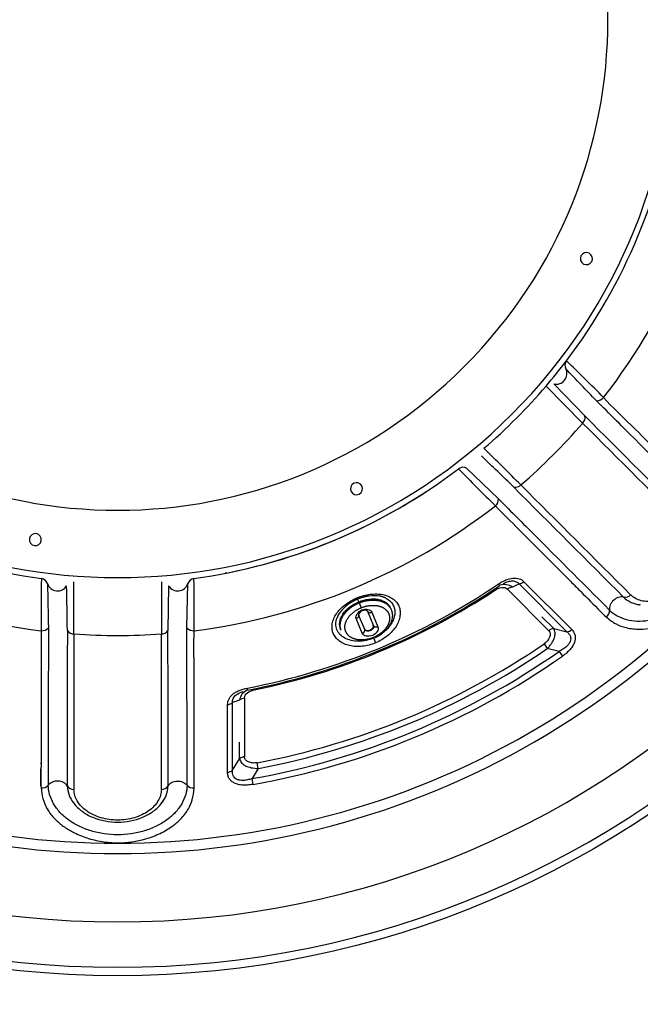
# Model space of a CAD drawing. Units: millimetres. Extents: x -3168 to 23633, y -152 to 17698.
# Drawn here: x 10807 to 11219, y 8684 to 9338 of the extents above; entities that cross this region are included whole.
import ezdxf

# ---------------------------------------------------------------- set-up
doc = ezdxf.new("R2010")
doc.units = ezdxf.units.MM
doc.layers.add('Make2D$可见线$普通线', color=7, linetype='Continuous', true_color=0x000000)
doc.layers.add('Make2D$可见线$正切线', color=18, linetype='Continuous')
doc.dimstyles.new('Qitele', dxfattribs={"dimscale": 85, "dimtxt": 4, "dimasz": 5, "dimexe": 4, "dimexo": 0, "dimgap": 3, "dimtad": 1, "dimdec": 0, "dimrnd": 10, "dimzin": 1, "dimtxsty": 'Standard', "dimblk": 'OBLIQUE', "dimcen": 5, "dimdle": 4, "dimclrd": 256, "dimclre": 256, "dimclrt": 256, "dimadec": 0, "dimazin": 0, "dimtfac": 1, "dimtdec": 0, "dimtmove": 0, "dimatfit": 3, "dimldrblk": 'OBLIQUE', "dimfxl": 6, "dimfxlon": 1, "dimlwd": 40, "dimlwe": 30, "dimarcsym": 0})

# ---------------------------------------------------------------- blocks, each defined once
blk = doc.blocks.new('_Oblique')
at = {"color": 0, "linetype": 'ByBlock', "lineweight": -2}
blk.add_line((-0.5, -0.5), (0.5, 0.5), dxfattribs=at)
blk = doc.blocks.new('*D8')
at = {"lineweight": 30, "transparency": 16777216}
for p, q in [((4915.34, 14890.68), (4915.34, 15740.68)), ((16982.87, 14890.68), (16982.87, 15740.68))]:
    blk.add_line(p, q, dxfattribs=at)
at = {"lineweight": 40, "transparency": 16777216}
blk.add_line((4575.34, 15400.68), (17322.87, 15400.68), dxfattribs=at)
at = {"layer": 'Defpoints', "color": 0, "transparency": 16777216}
for p in [(16982.87, 15400.68), (16982.87, 9518.05), (4915.34, 5516.54)]:
    blk.add_point(p, dxfattribs=at)
at = {"lineweight": 40, "transparency": 16777216, "xscale": 425, "yscale": 425, "zscale": 425, "rotation": 180}
blk.add_blockref('_Oblique', (4915.34, 15400.68), dxfattribs=at)
at = {"lineweight": 40, "transparency": 16777216, "xscale": 425, "yscale": 425, "zscale": 425}
blk.add_blockref('_Oblique', (16982.87, 15400.68), dxfattribs=at)
at = {"transparency": 16777216, "insert": (11129.35, 15877.68), "char_height": 425, "attachment_point": 5}
blk.add_mtext('12070', dxfattribs=at)
blk = doc.blocks.new('*D9')
at = {"lineweight": 30, "transparency": 16777216}
for p, q in [((2969.97, 15821.77), (2969.97, 16671.77)), ((19048.5, 15821.77), (19048.5, 16671.77))]:
    blk.add_line(p, q, dxfattribs=at)
at = {"lineweight": 40, "transparency": 16777216}
blk.add_line((2629.97, 16331.77), (19388.5, 16331.77), dxfattribs=at)
at = {"layer": 'Defpoints', "color": 0, "transparency": 16777216}
for p in [(19048.5, 16331.77), (19048.5, 10111.97), (2969.97, 5280.32)]:
    blk.add_point(p, dxfattribs=at)
at = {"lineweight": 40, "transparency": 16777216, "xscale": 425, "yscale": 425, "zscale": 425, "rotation": 180}
blk.add_blockref('_Oblique', (2969.97, 16331.77), dxfattribs=at)
at = {"lineweight": 40, "transparency": 16777216, "xscale": 425, "yscale": 425, "zscale": 425}
blk.add_blockref('_Oblique', (19048.5, 16331.77), dxfattribs=at)
at = {"transparency": 16777216, "insert": (10958.56, 16808.78), "char_height": 425, "attachment_point": 5}
blk.add_mtext('16080', dxfattribs=at)

msp = doc.modelspace()

# ---------------------------------------------------------------- linework, layer by layer
at = {"layer": 'Make2D$可见线$普通线', "color": 0}
for p, q in [((11103.87, 9040.32), (11125.04, 9019.9)), ((10944.38, 8970.6), (10943.33, 8970.39)), ((11037.89, 8945.25), (11037.88, 8945.26)), ((11037.89, 8945.25), (11041.93, 8935.49)), ((11053.32, 8947.06), (11053.61, 8946.36)), ((11216.84, 8949.87), (11217, 8949.83)), ((11032.05, 8942.84), (11032.06, 8942.83)), ((11036.1, 8933.07), (11032.06, 8942.83)), ((11020.35, 8932.59), (11020.07, 8933.28)), ((11165.37, 8918.4), (11167.61, 8915.2)), ((10961.78, 8829.94), (10961.1, 8833.79)), ((10840.97, 8819.64), (10841.05, 8819.51)), ((10902.37, 8819.51), (10902.45, 8819.64))]:
    msp.add_line(p, q, dxfattribs=at)
msp.add_circle((10871.71, 9338.47), 635.69, dxfattribs=at)
for centre, radius, start, end in [((10871.71, 9338.47), 371, 45, 225), ((10871.71, 9338.47), 371, 225, 45), ((10871.71, 9338.47), 326.2, 225, 45), ((10869.78, 9339.27), 377.02, 322.85966, 352.14019), ((11183.56, 9179.58), 4, 63, 243), ((11183.56, 9179.58), 4, 243, 63), ((10871.71, 9338.47), 375, 319.47017, 322.77533), ((11174.31, 9108.62), 5, 143.06943, 207.34624), ((11163.65, 9103.11), 7, 255.00043, 27.23548), ((10872.02, 9338.18), 374.58, 310.527, 319.47423), ((10871.7, 9338.45), 374.97, 232.77764, 262.22264), ((10871.72, 9338.45), 374.97, 277.77736, 307.22236), ((11101.57, 9035.88), 5, 62.65168, 127.164), ((11030.61, 9026.62), 4, 27, 207), ((10870.58, 9341.19), 377.87, 281.54443, 303.90083), ((11030.61, 9026.62), 4, 207, 27), ((10816.96, 8992.78), 4, 351, 171), ((10816.96, 8992.78), 4, 171, 351), ((10820.28, 8961.97), 5, 17.64866, 82.14713), ((18171.52, 9087.29), 7347.52, 180.965425, 181.194678), ((10831.71, 8965.61), 7, 197.77667, 330.0109), ((10911.71, 8965.61), 7, 210.00004, 342.2306), ((10923.15, 8961.97), 5, 97.853, 162.33985), ((10871.86, 9338.12), 453.74, 280.97781, 304.02247), ((11752.76, 9387.46), 757.72, 214.05264, 214.15494), ((11033.12, 8942.98), 1.07, 138.04644, 187.25822), ((11035.71, 8941.34), 4.13, 124.50979, 145.22871), ((11036.53, 8940.27), 5.48, 99.76332, 125.23668), ((11036.36, 8941.6), 4.13, 79.77129, 100.49021), ((11037.03, 8944.6), 1.07, 37.74178, 86.95356), ((11222.44, 8973.35), 24.14, 256.96815, 262.92303), ((11221.54, 8969.82), 20.5, 259.60609, 264.0269), ((6339.67, 7996.83), 4704.68, 10.97713, 10.99364), ((10861.53, 8832.29), 24.14, 211.96802, 217.92303), ((10881.91, 8832.27), 24.11, 322.24311, 328.03711), ((10858.4, 8830.43), 20.5, 214.60615, 219.02693), ((10864.64, 8834.88), 28.18, 218.20762, 233.9853), ((10878.83, 8834.84), 28.12, 306.14964, 321.95599), ((10885.03, 8830.43), 20.5, 320.97191, 325.39213), ((10868.63, 8840.32), 34.93, 233.93522, 247.27265), ((10871.71, 8848.53), 43.69, 247.70118, 292.40453), ((10874.83, 8840.26), 34.86, 292.84445, 306.19958)]:
    msp.add_arc(centre, radius, start, end, dxfattribs=at)
for points, knots in [([(11264.22, 9011.2), (11245.74, 9029.67), (11222.64, 9052.76), (11199.31, 9076.08), (11194.23, 9081.15), (11193.54, 9081.82), (11192.77, 9082.56), (11191.92, 9083.4), (11191.05, 9084.29), (11190.5, 9084.88), (11190.26, 9085.14)], [0, 0, 0, 0, 78.380875, 97.987641, 98.956582, 99.91165, 100.866382, 102.162221, 103.513918, 104.584244, 104.584244, 104.584244, 104.584244]), ([(11195.04, 9087.18), (11201.05, 9080.6), (11206.73, 9075.32), (11219.74, 9062.6), (11225.87, 9056.39), (11244.29, 9037.83), (11256.66, 9025.55), (11268.98, 9013.24)], [0, 0, 0, 0, 0.266133, 0.266133, 0.510755, 0.510755, 1, 1, 1, 1]), ([(11123.01, 9015.16), (11128.23, 9009.91), (11143.26, 8994.85), (11160.27, 8977.85), (11174.01, 8964.1), (11182.25, 8955.84), (11189.82, 8948.13), (11195.52, 8942.47), (11196.96, 8941.21)], [0, 0, 0, 0, 22.19174, 63.828839, 72.160559, 80.492974, 98.836387, 104.577047, 104.577047, 104.577047, 104.577047]), ([(11198.99, 8945.91), (11200.49, 8944.41), (11204.03, 8941.81), (11210.34, 8939.36), (11217.46, 8938.36), (11225.12, 8938.88), (11233.01, 8940.95), (11240.83, 8944.42), (11248.31, 8949.17), (11255.14, 8955.04), (11261.01, 8961.88), (11265.75, 8969.36), (11269.22, 8977.19), (11271.28, 8985.08), (11271.79, 8992.74), (11270.79, 8999.85), (11268.33, 9006.17), (11265.73, 9009.7), (11264.22, 9011.2)], [0, 0, 0, 0, 6.366465, 13.042206, 20.164206, 27.802079, 35.956609, 44.537059, 53.416536, 62.453734, 71.490989, 80.370075, 88.949739, 97.103374, 104.740386, 111.86214, 118.538852, 124.90813, 124.90813, 124.90813, 124.90813]), ([(10820.79, 8932.16), (10820.75, 8904.93), (10820.87, 8877.7), (10820.85, 8843.63), (10820.51, 8836.85), (10820.68, 8829.34), (10820.72, 8828.46), (10820.79, 8827.58)], [0, 0, 0, 0, 0.2568645, 0.2568645, 0.3209143, 0.3209143, 0.3293525, 0.3293525, 0.3293525, 0.3293525]), ([(10922.63, 8827.58), (10922.63, 8845), (10922.56, 8862.43), (10922.66, 8888.58), (10922.73, 8897.3), (10922.52, 8915.55), (10922.23, 8923.2), (10922.64, 8932.16)], [-1, -1, -1, -1, -0.511415, -0.511415, -0.267123, -0.267123, 0, 0, 0, 0]), ([(10964.6, 8844.41), (10964.06, 8844.31), (10963.01, 8844.18), (10960.98, 8844.22), (10958.77, 8844.75), (10956.69, 8846.15), (10956.12, 8847.62), (10956.13, 8848.32)], [0, 0, 0, 0, 1.629776, 3.18437, 6.050758, 8.394191, 10.499199, 10.499199, 10.499199, 10.499199])]:
    msp.add_open_spline(points, degree=3, knots=knots, dxfattribs=at)
for points, weights, degree in [([(11031.32, 8953.13), (11028.81, 8952.1), (11026.46, 8950.74), (11024.3, 8949.09)], [1, 0.994232364254, 0.994232364254, 1], 3), ([(11039.15, 8955.24), (11036.45, 8954.88), (11033.83, 8954.18), (11031.32, 8953.13)], [1, 0.994232988385, 0.994232988385, 1], 3), ([(11049.95, 8953.92), (11048.8, 8954.46), (11047.6, 8954.85), (11046.36, 8955.08)], [1, 0.994719048105, 0.994719048105, 1], 3), ([(11019.31, 8943.88), (11018.6, 8942.84), (11018.03, 8941.71), (11017.6, 8940.52)], [1, 0.994719192358, 0.994719192358, 1], 3), ([(11053.73, 8946.09), (11054.42, 8944.39), (11054.64, 8942.58), (11054.39, 8940.76)], [1, 0.977208267734, 0.977208267734, 1], 3), ([(11035.96, 8933.41), (11036.79, 8931.4), (11039.71, 8932.61)], [1, 0.707106781185, 1], 2), ([(11039.71, 8932.61), (11042.62, 8933.81), (11041.79, 8935.82)], [1, 0.707106781185, 1], 2), ([(11046.89, 8929.64), (11045.69, 8928.79), (11044.41, 8928.06), (11043.08, 8927.44)], [1, 0.997266288078, 0.997266288078, 1], 3), ([(11047.7, 8930.24), (11047.43, 8930.03), (11047.16, 8929.83), (11046.89, 8929.64)], [1, 0.999841364427, 0.999841364427, 1], 3)]:
    msp.add_rational_spline(points, weights, degree=degree, dxfattribs=at)
for points in [[(11046.36, 8955.08), (11044.2, 8955.51), (11041.72, 8955.57), (11039.15, 8955.24)], [(11024.3, 8949.09), (11022.25, 8947.5), (11020.54, 8945.71), (11019.31, 8943.88)], [(11030.44, 8940.2), (11029.65, 8942.08), (11033.46, 8947.68), (11040.12, 8946.42), (11040.89, 8944.53)], [(11054.39, 8940.76), (11054.14, 8938.81), (11053.38, 8936.87), (11052.21, 8935.06)], [(11044.93, 8934.77), (11045.73, 8932.89), (11041.91, 8927.29), (11035.25, 8928.55), (11034.48, 8930.44)], [(11052.21, 8935.06), (11051.06, 8933.28), (11049.52, 8931.65), (11047.7, 8930.24)], [(11158.6, 8932.19), (11160.82, 8929.96), (11158.78, 8925.75), (11155.39, 8923.43)]]:
    msp.add_open_spline(points, degree=3, dxfattribs=at)
at = {"layer": 'Make2D$可见线$正切线', "color": 0}
for p, q in [((11156.74, 9094.78), (11181.1, 9070.21)), ((11161.83, 9096.35), (11182.57, 9074.95)), ((10842.64, 8930.01), (10842.49, 8964.61)), ((10900.93, 8964.61), (10900.79, 8930.01)), ((10917.84, 8934.07), (10918.38, 8963.49)), ((11138.75, 8963.32), (11134.33, 8961.15)), ((11138.75, 8963.32), (11170.56, 8931.49)), ((11142.04, 8964.73), (11173.85, 8932.94)), ((10905.64, 8962.12), (10905.18, 8932.32)), ((11122.7, 8959.12), (11122.28, 8959.75)), ((11158.6, 8932.19), (11131.11, 8959.79)), ((11030.96, 8954.02), (11031.32, 8953.14)), ((11032.08, 8951.31), (11031.32, 8953.14)), ((11032.35, 8950.66), (11032.08, 8951.31)), ((11032.35, 8950.66), (11033.7, 8947.39)), ((11037.86, 8945.3), (11037.89, 8945.25)), ((11040.89, 8944.53), (11044.93, 8934.77)), ((11034.48, 8930.44), (11030.44, 8940.2)), ((11032.06, 8942.83), (11032.05, 8942.86)), ((11153.99, 8941.43), (11161.82, 8933.58)), ((11161.82, 8933.58), (11170.56, 8931.49)), ((11041.87, 8927.66), (11042.13, 8927.04)), ((11042.13, 8927.04), (11043.35, 8924.11)), ((11155.39, 8923.43), (11157.57, 8920.24)), ((11165.37, 8918.4), (11157.57, 8920.24)), ((10962.48, 8892.75), (10962.33, 8893.49)), ((10952.82, 8885.97), (10948.16, 8884.38)), ((10956.06, 8887.28), (10956.13, 8848.32)), ((10944.83, 8838.07), (10944.83, 8883.05)), ((10948.18, 8839.38), (10948.16, 8884.38)), ((10952.88, 8847.03), (10952.87, 8858.12)), ((10948.18, 8839.38), (10952.88, 8847.03)), ((10820.7, 8843.79), (10820.78, 8844.24)), ((10820.7, 8843.79), (10820.77, 8843.79)), ((10820.7, 8829.02), (10820.7, 8840.28)), ((10965.31, 8840.61), (10961.1, 8833.79)), ((10965.31, 8840.61), (10964.6, 8844.41))]:
    msp.add_line(p, q, dxfattribs=at)
for centre, radius, start, end in [((10871.71, 9338.47), 890.18, 0, 180), ((10871.71, 9338.47), 843.4, 0, 180), ((10871.71, 9338.47), 835.16, 0, 180), ((10871.71, 9338.47), 776.44, 0, 180), ((10871.71, 9338.47), 890.18, 180, 360), ((10871.71, 9338.47), 843.4, 180, 0), ((10871.71, 9338.47), 835.16, 180, 0), ((10871.71, 9338.47), 776.44, 180, 0), ((10871.71, 9338.47), 630.12, 180, 0), ((10871.71, 9338.47), 599.94, 180, 0), ((10871.71, 9338.47), 554.54, 179.99985, 0.00015), ((10871.71, 9338.47), 547.61, 179.99982, 0.00017), ((10869.4, 9339.43), 411.91, 322.23713, 352.76313), ((9878.52, 7781.71), 1854.05, 44.75865, 45.83312), ((7766.49, 5808.46), 4739.07, 43.74249, 44.09792), ((11190.61, 9090.93), 5.8, 266.50499, 319.69218), ((11177.53, 9073.91), 5.15, 314.01408, 11.58622), ((-26710.85, -28914.58), 53657.39, 44.962185, 45.072566), ((10871.59, 9338.6), 409.68, 310.93152, 319.07042), ((-29434.54, -31616.76), 57489.65, 44.9472804, 45.0502619), ((8747.46, 6585.74), 3415.29, 45.64183, 46.14164), ((9112.85, 7009.57), 2861.43, 44.89233, 45.58522), ((12541.94, 10444.64), 2014.14, 224.22336, 225.21244), ((11136.27, 9032.67), 5.16, 258.44124, 316.15205), ((52503.75, 50313.88), 58441.38, 224.9452519, 225.046556), ((49857.68, 47653.48), 54693.55, 224.928454, 225.036745), ((11119.25, 9019.57), 5.81, 310.43785, 3.21314), ((10872.66, 9340.77), 411.89, 232.23512, 262.76458), ((10870.76, 9340.77), 411.89, 277.23543, 307.76487), ((12857.85, 8939.44), 2037.07, 179.2268, 180.20476), ((8784.96, 8938.94), 2137.69, 359.81813, 0.75006), ((11138.25, 8969.01), 5.71, 275.00033, 311.51946), ((7459.93, 8894.54), 3378.52, 0.64075, 1.14622), ((10871.12, 9339.92), 454.29, 281.02594, 303.97249), ((10871.18, 9339.77), 456.25, 281.54434, 303.45537), ((11129.16, 8954.3), 8.58, 52.97893, 110.13964), ((11134.83, 8955.48), 5.7, 95.04855, 130.72612), ((11042.96, 8938.79), 16.67, 71.47344, 76.71903), ((11209.28, 8959.6), 5.19, 259.22973, 316.50681), ((11221.19, 8968.04), 18.69, 226.42047, 264.50801), ((11193.38, 8945.55), 5.62, 309.5404, 3.72016), ((11033.24, 8934.76), 16.68, 148.28195, 153.52556), ((10821.26, 8937.93), 5.79, 265.34555, 318.55699), ((65457.87, 8864.01), 54619.67, 179.928347, 180.036781), ((10842.54, 8935.16), 5.15, 213.41864, 271.04261), ((10900.88, 8935.16), 5.15, 268.95588, 326.58382), ((-42727.27, 8864.33), 53632.5, 359.962202, 0.072633), ((10922.17, 8937.95), 5.81, 221.8164, 274.54705), ((11162.38, 8927.87), 5.74, 95.60066, 131.10928), ((11170, 8937.22), 5.75, 275.52034, 311.90096), ((69167, 8875.34), 58324.39, 179.9462988, 180.0478031), ((10871.71, 9339), 410.02, 265.93382, 274.06644), ((-46532.72, 8875.39), 57433.54, 359.9514094, 0.0544883), ((10871.68, 9338.55), 512.62, 280.04579, 304.95418), ((10871.72, 9338.45), 502.7, 280.64705, 304.35295), ((10871.07, 9340.03), 508.24, 280.68658, 304.31345), ((10871.72, 9338.44), 516.41, 280.04313, 304.95725), ((10961.38, 8884.74), 8.65, 115.22234, 171.8081), ((10956.48, 8881.6), 5.7, 94.27158, 129.94279), ((10944.49, 8888.76), 5.72, 273.45961, 309.9872), ((10956.52, 8842.6), 5.74, 93.8921, 129.40062), ((10944.52, 8843.82), 5.75, 273.07531, 309.53587), ((10821.32, 8833.18), 5.62, 264.5443, 318.75037), ((10856.89, 8829.41), 18.69, 181.42027, 219.50817), ((10842.5, 8831.87), 5.19, 214.21563, 271.41688), ((10886.35, 8829.46), 18.87, 319.08687, 358.45546), ((10900.92, 8831.87), 5.19, 268.58534, 325.78577), ((10922.1, 8833.18), 5.62, 221.25939, 275.45209), ((10871.71, 9338.47), 893.83, 225.00003, 270.00003), ((10871.71, 9338.47), 893.83, 269.99997, 314.99997)]:
    msp.add_arc(centre, radius, start, end, dxfattribs=at)
for points, knots in [([(11125.04, 9019.9), (11125.31, 9019.66), (11125.89, 9019.11), (11126.7, 9018.32), (11127.47, 9017.54), (11128.15, 9016.85), (11128.88, 9016.08), (11134.03, 9010.92), (11157.43, 8987.51), (11180.52, 8964.4), (11198.99, 8945.91)], [0, 0, 0, 0, 1.067741, 2.418709, 3.394853, 4.353863, 5.308761, 6.598035, 26.209018, 104.60709, 104.60709, 104.60709, 104.60709]), ([(11196.96, 8941.21), (11198.02, 8940.27), (11199.38, 8939.17), (11201.53, 8937.67), (11204.59, 8935.83), (11210.6, 8933.71), (11218.79, 8932.91), (11227.43, 8933.76), (11235.6, 8936.1), (11244.05, 8940.02), (11252, 8945.29), (11261.47, 8953.75), (11269.11, 8963.88), (11274.26, 8975.12), (11276.72, 8984.2), (11277.34, 8992.59), (11276.17, 9000.57), (11273.47, 9007.44), (11270.63, 9011.43), (11268.98, 9013.24)], [0, 0, 0, 0, 4.256725, 5.232145, 7.871962, 14.938093, 24.197066, 32.409413, 40.878458, 49.575139, 60.300294, 69.389394, 87.582892, 98.050891, 106.337575, 115.708871, 123.134352, 130.385766, 137.711737, 137.711737, 137.711737, 137.711737]), ([(11254.17, 8997.15), (11255.1, 8996.21), (11256.72, 8994), (11258.23, 8990.05), (11258.82, 8985.61), (11258.46, 8980.82), (11257.11, 8975.89), (11254.1, 8969.26), (11248.46, 8961.73), (11240.92, 8956.08), (11234.29, 8953.07), (11229.36, 8951.74), (11224.58, 8951.37), (11220.14, 8951.96), (11216.19, 8953.47), (11213.98, 8955.09), (11213.05, 8956.03)], [0, 0, 0, 0, 3.972276, 8.132645, 12.574326, 17.347234, 22.457061, 27.847488, 39.129556, 50.410799, 55.800279, 60.908644, 65.679736, 70.119521, 74.278076, 78.248506, 78.248506, 78.248506, 78.248506]), ([(11124.97, 8963.17), (11125.85, 8963.74), (11127.49, 8964.75), (11130.64, 8966.27), (11133.78, 8967.16), (11136.8, 8967.2), (11139.44, 8966.65), (11141.12, 8965.62), (11142.04, 8964.73)], [0, 0, 0, 0, 3.138799, 5.745805, 10.51733, 12.82356, 14.7358, 18.56953, 18.56953, 18.56953, 18.56953]), ([(11128.47, 8963.63), (11129, 8963.91), (11130.07, 8964.39), (11131.64, 8964.91), (11133.12, 8965.24), (11134.89, 8965.35), (11136.96, 8964.94), (11138.27, 8963.94), (11138.75, 8963.32)], [0, 0, 0, 0, 1.810154, 3.506764, 4.95593, 6.343231, 8.822861, 11.15416, 11.15416, 11.15416, 11.15416]), ([(11043.35, 8924.11), (11040.52, 8922.95), (11036.11, 8921.81), (11030.2, 8921.59), (11026.09, 8922.11), (11022.39, 8923.3), (11019.24, 8925.11), (11016.74, 8927.45), (11015.03, 8930.26), (11014.25, 8933.44), (11014.39, 8936.8), (11015.38, 8940.21), (11017.21, 8943.56), (11019.81, 8946.71), (11024.21, 8950.6), (11028.14, 8952.85), (11030.96, 8954.02)], [0, 0, 0, 0, 9.159675, 13.535009, 17.68064, 21.550119, 25.14767, 28.515125, 31.731295, 34.919536, 38.217895, 41.729097, 45.515756, 49.598826, 53.937554, 63.082367, 63.082367, 63.082367, 63.082367]), ([(11020.07, 8933.28), (11019.75, 8934.03), (11019.35, 8935.64), (11019.43, 8938.18), (11020.19, 8940.77), (11021.57, 8943.3), (11023.53, 8945.7), (11026.88, 8948.69), (11029.91, 8950.41), (11032.08, 8951.31)], [0, 0, 0, 0, 2.429872, 4.927504, 7.580296, 10.455095, 13.546277, 16.842077, 23.891304, 23.891304, 23.891304, 23.891304]), ([(11030.96, 8954.02), (11033.77, 8955.19), (11038.15, 8956.38), (11044.01, 8956.73), (11048.07, 8956.34), (11051.73, 8955.27), (11054.85, 8953.56), (11057.32, 8951.28), (11059.02, 8948.48), (11059.8, 8945.28), (11059.69, 8941.87), (11058.74, 8938.36), (11056.97, 8934.9), (11054.42, 8931.63), (11050.09, 8927.6), (11046.17, 8925.28), (11043.35, 8924.11)], [0, 0, 0, 0, 9.144287, 13.482746, 17.565564, 21.351988, 24.86298, 28.161161, 31.349248, 34.565252, 37.932523, 41.529883, 45.399161, 49.544544, 53.919567, 63.078644, 63.078644, 63.078644, 63.078644]), ([(11032.08, 8951.31), (11033.18, 8951.77), (11035.41, 8952.52), (11038.8, 8953.2), (11042.1, 8953.39), (11045.19, 8953.08), (11047.96, 8952.26), (11050.33, 8950.96), (11052.18, 8949.21), (11053.02, 8947.8), (11053.32, 8947.06)], [0, 0, 0, 0, 3.571079, 7.049229, 10.345026, 13.475517, 16.311005, 18.996291, 21.493637, 23.891325, 23.891325, 23.891325, 23.891325]), ([(11049.95, 8953.92), (11050.88, 8953.48), (11052.61, 8952.39), (11054.63, 8950.16), (11055.89, 8947.47), (11056.31, 8944.48), (11055.89, 8941.32), (11054.2, 8936.94), (11051.9, 8934.06), (11050.06, 8932.36)], [0, 0, 0, 0, 3.094291, 6.084268, 8.926753, 11.908999, 15.05738, 18.400668, 25.915987, 25.915987, 25.915987, 25.915987]), ([(11208.31, 8954.5), (11207.8, 8954.64), (11206.68, 8954.76), (11204.3, 8954.29), (11201.56, 8952.59), (11199.66, 8950), (11198.93, 8947.64), (11198.91, 8946.47), (11198.99, 8945.91)], [0, 0, 0, 0, 1.583765, 3.355793, 7.191052, 11.053864, 12.821056, 14.523299, 14.523299, 14.523299, 14.523299]), ([(11042.04, 8927.27), (11040.41, 8926.6), (11037.07, 8925.56), (11031.95, 8925), (11027.1, 8925.49), (11022.84, 8927.02), (11019.49, 8929.5), (11017.35, 8932.81), (11016.65, 8936.68), (11017.15, 8939.26), (11017.6, 8940.52)], [0, 0, 0, 0, 5.278393, 10.461752, 15.360217, 19.821659, 23.902066, 27.707045, 31.439727, 35.468417, 35.468417, 35.468417, 35.468417]), ([(10825.6, 8934.09), (10825.61, 8933.74), (10825.64, 8932.93), (10825.65, 8931.8), (10825.64, 8930.71), (10825.63, 8929.74), (10825.61, 8928.67), (10825.6, 8921.39), (10825.58, 8888.28), (10825.56, 8855.61), (10825.55, 8829.47)], [0, 0, 0, 0, 1.068058, 2.419256, 3.395475, 4.354523, 5.309463, 6.598871, 26.213004, 104.62388, 104.62388, 104.62388, 104.62388]), ([(10917.87, 8829.47), (10917.87, 8855.6), (10917.85, 8888.27), (10917.83, 8921.26), (10917.83, 8928.44), (10917.81, 8929.4), (10917.8, 8930.47), (10917.78, 8931.67), (10917.8, 8932.91), (10917.83, 8933.72), (10917.84, 8934.07)], [0, 0, 0, 0, 78.396665, 98.007347, 98.976536, 99.931915, 100.88696, 102.183114, 103.534877, 104.605002, 104.605002, 104.605002, 104.605002]), ([(11157.57, 8920.24), (11158.12, 8920.8), (11159.18, 8921.99), (11160.55, 8923.84), (11161.62, 8925.71), (11162.55, 8927.94), (11162.92, 8930.16), (11162.53, 8932.24), (11162.09, 8933.16), (11161.82, 8933.58)], [0, 0, 0, 0, 2.342912, 4.76724, 6.930388, 8.764696, 12.032866, 13.552554, 15.049532, 15.049532, 15.049532, 15.049532]), ([(11170.56, 8931.49), (11171.12, 8931.05), (11172.07, 8930.11), (11173.04, 8928.44), (11173.25, 8926.65), (11172.8, 8924.88), (11171.77, 8923.1), (11170.1, 8921.37), (11167.9, 8919.78), (11166.24, 8918.84), (11165.37, 8918.4)], [0, 0, 0, 0, 2.142689, 4.003102, 5.671975, 7.452424, 9.415114, 11.810797, 14.620705, 17.534142, 17.534142, 17.534142, 17.534142]), ([(11173.85, 8932.94), (11174.39, 8932.35), (11175.33, 8931.13), (11176.2, 8929), (11176.29, 8926.7), (11175.71, 8924.37), (11174.52, 8921.95), (11172.78, 8919.61), (11170.42, 8917.32), (11168.62, 8915.91), (11167.61, 8915.2)], [0, 0, 0, 0, 2.382317, 4.613913, 6.793318, 9.194952, 11.789663, 14.820734, 17.922369, 21.648777, 21.648777, 21.648777, 21.648777]), ([(10944.83, 8883.05), (10944.86, 8883.72), (10945.04, 8885.06), (10945.75, 8886.96), (10946.92, 8888.62), (10948.4, 8890.06), (10950.28, 8891.33), (10953.42, 8892.89), (10956.12, 8893.64), (10958, 8894.01)], [0, 0, 0, 0, 2.014522, 4.041865, 6.01733, 8.059847, 10.223085, 12.810477, 18.568244, 18.568244, 18.568244, 18.568244]), ([(10948.16, 8884.38), (10948.05, 8885.25), (10948.16, 8886.17), (10948.98, 8887.95), (10949.7, 8888.82), (10951.87, 8890.52), (10953.43, 8891.27), (10955.12, 8891.84)], [-0.9999714, -0.9999714, -0.9999714, -0.9999714, -0.7499859, -0.7499859, -0.5000003, -0.5000003, -0.1875184, -0.1875184, -0.1875184, -0.1875184]), ([(10952.88, 8847.03), (10952.99, 8846.55), (10953.33, 8845.59), (10954.18, 8844.31), (10955.37, 8843.22), (10957.45, 8841.96), (10960.8, 8840.88), (10963.73, 8840.64), (10965.31, 8840.61)], [0, 0, 0, 0, 1.485688, 3.020348, 4.579744, 6.292398, 10.290779, 15.05131, 15.05131, 15.05131, 15.05131]), ([(10961.1, 8833.79), (10960.09, 8833.46), (10958.57, 8833.04), (10956.61, 8832.7), (10954.97, 8832.53), (10953.14, 8832.63), (10951.21, 8833.15), (10949.62, 8834.07), (10948.58, 8835.51), (10948.09, 8837.33), (10948.1, 8838.67), (10948.18, 8839.38)], [0, 0, 0, 0, 3.174083, 4.717782, 5.971738, 8.115083, 10.182852, 11.952987, 13.535584, 15.401584, 17.53807, 17.53807, 17.53807, 17.53807]), ([(10961.78, 8829.94), (10960.55, 8829.74), (10958.29, 8829.46), (10955, 8829.41), (10952.11, 8829.81), (10949.56, 8830.69), (10947.51, 8831.95), (10945.92, 8833.61), (10945.03, 8835.74), (10944.85, 8837.28), (10944.83, 8838.07)], [0, 0, 0, 0, 3.725814, 6.825165, 9.860762, 12.451325, 14.853497, 17.039865, 19.276965, 21.660499, 21.660499, 21.660499, 21.660499]), ([(10820.79, 8827.58), (10820.97, 8825.22), (10821.75, 8820.37), (10824.75, 8813.13), (10829.62, 8806.99), (10835.5, 8802.01), (10842.51, 8797.71), (10851.15, 8794.13), (10861.34, 8791.72), (10874.61, 8790.69), (10887.82, 8792.55), (10899.97, 8797.08), (10907.79, 8801.67), (10914.2, 8807.15), (10918.79, 8812.94), (10921.72, 8820.08), (10922.45, 8824.91), (10922.63, 8827.58)], [0, 0, 0, 0, 7.110495, 14.655335, 23.322426, 30.393229, 37.731048, 47.895364, 58.380392, 69.02791, 87.726776, 97.998895, 107.801691, 114.803517, 123.247814, 129.734255, 137.787713, 137.787713, 137.787713, 137.787713]), ([(10838.21, 8828.95), (10837.95, 8829.41), (10837.24, 8830.29), (10835.23, 8831.64), (10832.09, 8832.38), (10828.91, 8831.89), (10826.73, 8830.73), (10825.89, 8829.93), (10825.55, 8829.47)], [0, 0, 0, 0, 1.584094, 3.355997, 7.191483, 11.054469, 12.821722, 14.521777, 14.521777, 14.521777, 14.521777]), ([(10917.87, 8829.47), (10917.88, 8827.35), (10917.22, 8823.01), (10914.48, 8816.81), (10910.15, 8811.07), (10904.37, 8806.01), (10897.33, 8801.9), (10889.34, 8798.82), (10880.7, 8796.88), (10871.71, 8796.2), (10862.72, 8796.88), (10854.08, 8798.82), (10846.09, 8801.9), (10839.05, 8806.01), (10833.27, 8811.07), (10828.94, 8816.81), (10826.21, 8823.01), (10825.55, 8827.35), (10825.55, 8829.47)], [0, 0, 0, 0, 6.367057, 13.043541, 20.166446, 27.805428, 35.961415, 44.543508, 53.424836, 62.464117, 71.503276, 80.384483, 88.966487, 97.122419, 104.761486, 111.88453, 118.561057, 124.927861, 124.927861, 124.927861, 124.927861]), ([(10900.79, 8826.68), (10900.79, 8825.36), (10900.38, 8822.65), (10898.65, 8818.79), (10895.92, 8815.23), (10892.28, 8812.11), (10887.85, 8809.57), (10881.03, 8807.01), (10871.71, 8805.67), (10862.39, 8807.01), (10855.57, 8809.57), (10851.14, 8812.11), (10847.5, 8815.23), (10844.77, 8818.79), (10843.05, 8822.65), (10842.63, 8825.36), (10842.63, 8826.68)], [0, 0, 0, 0, 3.972138, 8.132362, 12.57389, 17.346657, 22.45633, 27.846634, 39.128531, 50.410487, 55.800811, 60.910478, 65.683273, 70.124856, 74.285041, 78.256927, 78.256927, 78.256927, 78.256927]), ([(10905.21, 8828.95), (10905.47, 8829.41), (10906.18, 8830.29), (10908.19, 8831.64), (10911.33, 8832.38), (10914.51, 8831.89), (10916.69, 8830.73), (10917.53, 8829.92), (10917.87, 8829.47)], [0, 0, 0, 0, 1.584036, 3.355909, 7.191394, 11.054379, 12.821632, 14.522526, 14.522526, 14.522526, 14.522526])]:
    msp.add_open_spline(points, degree=3, knots=knots, dxfattribs=at)
for points in [[(11122.7, 8959.12), (11125.53, 8960.97), (11129.01, 8961.94), (11131.11, 8959.79)], [(10956.06, 8887.28), (10956.17, 8890.37), (10959.01, 8892.02), (10962.48, 8892.75)]]:
    msp.add_open_spline(points, degree=3, dxfattribs=at)
for points, weights in [([(11021.98, 8942.43), (11025.46, 8947.8), (11032.35, 8950.66)], [1, 0.923878043969, 1]), ([(11032.35, 8950.66), (11039.24, 8953.51), (11045.5, 8952.17)], [1, 0.923877827057, 1]), ([(11045.5, 8952.17), (11051.34, 8950.93), (11053.48, 8946.63)], [1, 0.928632236781, 0.99108507878]), ([(11024.77, 8940.31), (11027.77, 8944.94), (11033.7, 8947.39)], [1, 0.923878011845, 1]), ([(11037.89, 8945.25), (11038.58, 8943.57), (11040.89, 8944.53)], [1, 0.707106781209, 1]), ([(11020.26, 8932.87), (11018.73, 8937.42), (11021.98, 8942.43)], [0.991085118608, 0.928632431903, 1]), ([(11023.47, 8931.6), (11021.78, 8935.68), (11024.77, 8940.31)], [1, 0.923877976929, 1]), ([(11032.06, 8942.83), (11032.75, 8941.16), (11030.44, 8940.2)], [1, 0.707106781195, 1]), ([(11030.55, 8926.36), (11025.16, 8927.51), (11023.47, 8931.6)], [1, 0.923877976929, 1]), ([(11034.48, 8930.44), (11036.79, 8931.4), (11036.1, 8933.07)], [1, 0.707106781194, 1]), ([(11039.85, 8932.27), (11036.93, 8931.06), (11036.1, 8933.07)], [1, 0.707106781189, 1]), ([(11041.93, 8935.49), (11042.76, 8933.48), (11039.85, 8932.27)], [1, 0.707106781189, 1]), ([(11050.8, 8934.75), (11047.81, 8930.12), (11041.87, 8927.66)], [1, 0.923877968055, 0.999999852256]), ([(11044.93, 8934.77), (11042.62, 8933.81), (11041.93, 8935.49)], [1, 0.707106781178, 1]), ([(11041.87, 8927.66), (11035.94, 8925.21), (11030.55, 8926.36)], [1, 0.923877976929, 1])]:
    msp.add_rational_spline(points, weights, degree=2, dxfattribs=at)
msp.add_rational_spline([(11033.7, 8947.39), (11039.63, 8949.85), (11045.03, 8948.7), (11050.42, 8947.55), (11052.11, 8943.46), (11053.8, 8939.37), (11050.8, 8934.75)], [1, 0.923877929099, 1, 0.923877894182, 1, 0.923877894182, 1], degree=2, knots=[-48.697101, -48.697101, -48.697101, -36.522828, -36.522828, -24.348552, -24.348552, -12.174276, -12.174276, -12.174276], dxfattribs=at)

# ---------------------------------------------------------------- dimensions: what is measured, and where the dimension line sits
for base, p1, p2, picture, middle in [((19048.5, 16331.77), (2969.97, 5280.32), (19048.5, 10111.97), '*D9', (10958.56, 16331.77)), ((16982.87, 15400.68), (4915.34, 5516.54), (16982.87, 9518.05), '*D8', (11129.35, 15400.68))]:
    dim = msp.add_linear_dim(base=base, p1=p1, p2=p2, dimstyle='Qitele', override={"dimtxt": 5})
    dim.commit()
    dim.dimension.update_dxf_attribs({"geometry": picture, "text_midpoint": middle, "dimtype": 160})

doc.saveas('drawing.dxf')
